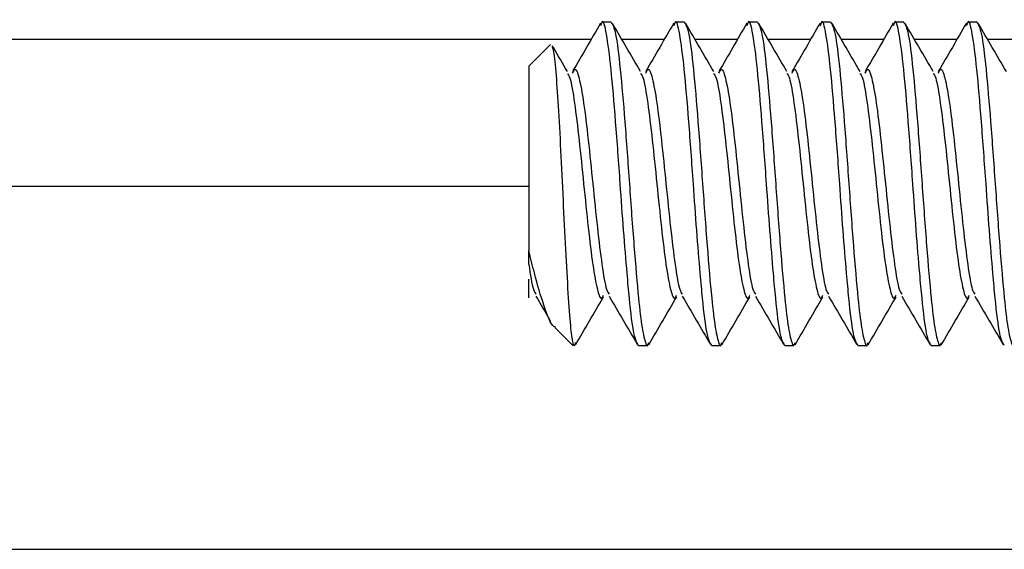
# Model space of a CAD drawing. Units: inches. Extents: x 0.3 to 10.8, y 0.4 to 8.2.
# Drawn here: x 1.5 to 1.7, y 7.4 to 7.6 of the extents above; entities that cross this region are included whole.
import ezdxf

# ---------------------------------------------------------------- set-up
doc = ezdxf.new("R2010")
doc.units = ezdxf.units.IN
doc.header["$MEASUREMENT"] = 0

msp = doc.modelspace()

# ---------------------------------------------------------------- linework, layer by layer
at = {"color": 7, "linetype": 'Continuous', "lineweight": 25}
for p, q in [((1.62252486, 7.55740551), (1.62057174, 7.55740551)), ((1.63814986, 7.55740551), (1.63619674, 7.55740551)), ((1.65377486, 7.55740551), (1.65182174, 7.55740551)), ((1.66939986, 7.55740551), (1.66744674, 7.55740551)), ((1.68502486, 7.55740551), (1.68307174, 7.55740551)), ((1.70064986, 7.55740551), (1.69869674, 7.55740551)), ((1.60956172, 7.55264549), (1.60494674, 7.54803051)), ((1.60494674, 7.54803051), (1.60494674, 7.50868052)), ((1.60494674, 7.50568656), (1.60494674, 7.50868052)), ((1.6104987, 7.49222855), (1.61432174, 7.48840551)), ((1.61432174, 7.4888518), (1.61432174, 7.48840551)), ((1.62838424, 7.48840551), (1.63033736, 7.48840551)), ((1.64400924, 7.48840551), (1.64596236, 7.48840551)), ((1.65963424, 7.48840551), (1.66158736, 7.48840551)), ((1.67525924, 7.48840551), (1.67721236, 7.48840551)), ((1.69088424, 7.48840551), (1.69283736, 7.48840551)), ((1.06883581, 7.44490551), (1.92233581, 7.44490551))]:
    msp.add_line(p, q, dxfattribs=at)
at = {"color": 8, "linetype": 'Continuous', "lineweight": 25}
for p, q in [((1.61824255, 7.55365551), (1.06883581, 7.55365551)), ((1.63386755, 7.55365551), (1.62485366, 7.55365551)), ((1.64949255, 7.55365551), (1.64047866, 7.55365551)), ((1.66511755, 7.55365551), (1.65610366, 7.55365551)), ((1.68074255, 7.55365551), (1.67172866, 7.55365551)), ((1.69636755, 7.55365551), (1.68735366, 7.55365551)), ((1.71199255, 7.55365551), (1.70297866, 7.55365551)), ((1.06883581, 7.52240551), (1.60494674, 7.52240551))]:
    msp.add_line(p, q, dxfattribs=at)
at = {"color": 7, "linetype": 'Continuous', "lineweight": 25}
for points, knots in [([(1.62028423, 7.55716034), (1.61928578, 7.55544471), (1.61729197, 7.55201877), (1.61528812, 7.54859528), (1.61428776, 7.54688619)], [0, 0, 0, 0, 0.500777723, 1, 1, 1, 1]), ([(1.62838424, 7.48840551), (1.62805979, 7.48892052), (1.62741089, 7.48995055), (1.626581, 7.4966654), (1.62587614, 7.50452597), (1.6251898, 7.51281364), (1.62440125, 7.52405366), (1.62349942, 7.53643848), (1.6225254, 7.54799784), (1.62154815, 7.5553743), (1.62079587, 7.55830744), (1.62036893, 7.55691755), (1.62026753, 7.55658742)], [0, 0, 0, 0, 0.12021883, 0.240437659, 0.301523529, 0.392267644, 0.481674839, 0.601893669, 0.722112499, 0.842331329, 0.962550158, 1, 1, 1, 1]), ([(1.62252486, 7.55740551), (1.62285038, 7.55688694), (1.62350142, 7.5558498), (1.62447802, 7.5478714), (1.62545442, 7.53646875), (1.6264316, 7.5229021), (1.62740588, 7.50935589), (1.62832257, 7.49868759), (1.62914309, 7.49165002), (1.62983188, 7.48901429), (1.63027878, 7.48806415), (1.63049242, 7.48877311), (1.63057085, 7.48903338)], [0, 0, 0, 0, 0.121285217, 0.242570434, 0.363855651, 0.485140868, 0.606426085, 0.727711302, 0.823742219, 0.921011499, 0.971002488, 1, 1, 1, 1]), ([(1.62881729, 7.54687172), (1.62781922, 7.54857643), (1.62582053, 7.55199025), (1.62383009, 7.55541105), (1.62283359, 7.55712365)], [0, 0, 0, 0, 0.499357682, 1, 1, 1, 1]), ([(1.63590923, 7.55716034), (1.63491078, 7.55544471), (1.63291697, 7.55201877), (1.63091312, 7.54859528), (1.62991276, 7.54688619)], [0, 0, 0, 0, 0.500777723, 1, 1, 1, 1]), ([(1.64400924, 7.48840551), (1.64368479, 7.48892052), (1.64303589, 7.48995055), (1.642206, 7.4966654), (1.64150114, 7.50452597), (1.6408148, 7.51281364), (1.64002625, 7.52405366), (1.63912442, 7.53643848), (1.6381504, 7.54799784), (1.63717315, 7.5553743), (1.63642087, 7.55830744), (1.63599393, 7.55691755), (1.63589253, 7.55658742)], [0, 0, 0, 0, 0.1202188297, 0.2404376594, 0.3015235288, 0.3922676439, 0.4816748395, 0.6018936691, 0.7221124988, 0.8423313285, 0.9625501582, 1, 1, 1, 1]), ([(1.63814986, 7.55740551), (1.63847538, 7.55688694), (1.63912642, 7.5558498), (1.64010302, 7.5478714), (1.64107942, 7.53646875), (1.6420566, 7.5229021), (1.64303088, 7.50935589), (1.64394757, 7.49868759), (1.64476809, 7.49165002), (1.64545688, 7.48901429), (1.64590378, 7.48806415), (1.64611742, 7.48877311), (1.64619585, 7.48903338)], [0, 0, 0, 0, 0.121285217, 0.242570434, 0.363855651, 0.485140868, 0.606426085, 0.727711302, 0.823742219, 0.921011499, 0.971002488, 1, 1, 1, 1]), ([(1.64444229, 7.54687172), (1.64344422, 7.54857643), (1.64144553, 7.55199025), (1.63945509, 7.55541105), (1.63845859, 7.55712365)], [0, 0, 0, 0, 0.499357682, 1, 1, 1, 1]), ([(1.65153423, 7.55716034), (1.65053578, 7.55544471), (1.64854197, 7.55201877), (1.64653812, 7.54859528), (1.64553776, 7.54688619)], [0, 0, 0, 0, 0.500777723, 1, 1, 1, 1]), ([(1.65963424, 7.48840551), (1.65930979, 7.48892052), (1.65866089, 7.48995055), (1.657831, 7.4966654), (1.65712614, 7.50452597), (1.6564398, 7.51281364), (1.65565125, 7.52405366), (1.65474942, 7.53643848), (1.6537754, 7.54799784), (1.65279815, 7.5553743), (1.65204587, 7.55830744), (1.65161893, 7.55691755), (1.65151753, 7.55658742)], [0, 0, 0, 0, 0.1202188297, 0.2404376594, 0.3015235288, 0.3922676439, 0.4816748395, 0.6018936691, 0.7221124988, 0.8423313285, 0.9625501582, 1, 1, 1, 1]), ([(1.65377486, 7.55740551), (1.65410038, 7.55688694), (1.65475142, 7.5558498), (1.65572802, 7.5478714), (1.65670442, 7.53646875), (1.6576816, 7.5229021), (1.65865588, 7.50935589), (1.65957257, 7.49868759), (1.66039309, 7.49165002), (1.66108188, 7.48901429), (1.66152878, 7.48806415), (1.66174242, 7.48877311), (1.66182085, 7.48903338)], [0, 0, 0, 0, 0.121285217, 0.242570434, 0.363855651, 0.485140868, 0.606426085, 0.727711302, 0.823742219, 0.921011499, 0.971002488, 1, 1, 1, 1]), ([(1.66006729, 7.54687172), (1.65906922, 7.54857643), (1.65707053, 7.55199025), (1.65508009, 7.55541105), (1.65408359, 7.55712365)], [0, 0, 0, 0, 0.499357682, 1, 1, 1, 1]), ([(1.66715923, 7.55716034), (1.66616078, 7.55544471), (1.66416697, 7.55201877), (1.66216312, 7.54859528), (1.66116276, 7.54688619)], [0, 0, 0, 0, 0.500777723, 1, 1, 1, 1]), ([(1.67525924, 7.48840551), (1.67493479, 7.48892052), (1.67428589, 7.48995055), (1.673456, 7.4966654), (1.67275114, 7.50452597), (1.6720648, 7.51281364), (1.67127625, 7.52405366), (1.67037442, 7.53643848), (1.6694004, 7.54799784), (1.66842315, 7.5553743), (1.66767087, 7.55830744), (1.66724393, 7.55691755), (1.66714253, 7.55658742)], [0, 0, 0, 0, 0.1202188297, 0.2404376594, 0.3015235288, 0.3922676439, 0.4816748395, 0.6018936691, 0.7221124988, 0.8423313285, 0.9625501582, 1, 1, 1, 1]), ([(1.66939986, 7.55740551), (1.66972538, 7.55688694), (1.67037642, 7.5558498), (1.67135302, 7.5478714), (1.67232942, 7.53646875), (1.6733066, 7.5229021), (1.67428088, 7.50935589), (1.67519757, 7.49868759), (1.67601809, 7.49165002), (1.67670688, 7.48901429), (1.67715378, 7.48806415), (1.67736742, 7.48877311), (1.67744585, 7.48903338)], [0, 0, 0, 0, 0.121285217, 0.242570434, 0.363855651, 0.485140868, 0.606426085, 0.727711302, 0.823742219, 0.921011499, 0.971002488, 1, 1, 1, 1]), ([(1.67569229, 7.54687172), (1.67469422, 7.54857643), (1.67269553, 7.55199025), (1.67070509, 7.55541105), (1.66970859, 7.55712365)], [0, 0, 0, 0, 0.499357682, 1, 1, 1, 1]), ([(1.68278423, 7.55716034), (1.68178578, 7.55544471), (1.67979197, 7.55201877), (1.67778812, 7.54859528), (1.67678776, 7.54688619)], [0, 0, 0, 0, 0.500777723, 1, 1, 1, 1]), ([(1.69088424, 7.48840551), (1.69055979, 7.48892052), (1.68991089, 7.48995055), (1.689081, 7.4966654), (1.68837614, 7.50452597), (1.6876898, 7.51281364), (1.68690125, 7.52405366), (1.68599942, 7.53643848), (1.6850254, 7.54799784), (1.68404815, 7.5553743), (1.68329587, 7.55830744), (1.68286893, 7.55691755), (1.68276753, 7.55658742)], [0, 0, 0, 0, 0.1202188297, 0.2404376594, 0.3015235288, 0.3922676439, 0.4816748395, 0.6018936691, 0.7221124988, 0.8423313285, 0.9625501582, 1, 1, 1, 1]), ([(1.68502486, 7.55740551), (1.68535038, 7.55688694), (1.68600142, 7.5558498), (1.68697802, 7.5478714), (1.68795442, 7.53646875), (1.6889316, 7.5229021), (1.68990588, 7.50935589), (1.69082257, 7.49868759), (1.69164309, 7.49165002), (1.69233188, 7.48901429), (1.69277878, 7.48806415), (1.69299242, 7.48877311), (1.69307085, 7.48903338)], [0, 0, 0, 0, 0.121285217, 0.242570434, 0.363855651, 0.485140868, 0.606426085, 0.727711302, 0.823742219, 0.921011499, 0.971002488, 1, 1, 1, 1]), ([(1.69131729, 7.54687172), (1.69031922, 7.54857643), (1.68832053, 7.55199025), (1.68633009, 7.55541105), (1.68533359, 7.55712365)], [0, 0, 0, 0, 0.499357682, 1, 1, 1, 1]), ([(1.69840923, 7.55716034), (1.69741078, 7.55544471), (1.69541697, 7.55201877), (1.69341312, 7.54859528), (1.69241276, 7.54688619)], [0, 0, 0, 0, 0.500777723, 1, 1, 1, 1]), ([(1.70650924, 7.48840551), (1.70618479, 7.48892052), (1.70553589, 7.48995055), (1.704706, 7.4966654), (1.70400114, 7.50452597), (1.7033148, 7.51281364), (1.70252625, 7.52405366), (1.70162442, 7.53643848), (1.7006504, 7.54799784), (1.69967315, 7.5553743), (1.69892087, 7.55830744), (1.69849393, 7.55691755), (1.69839253, 7.55658742)], [0, 0, 0, 0, 0.12021883, 0.240437659, 0.301523529, 0.392267644, 0.481674839, 0.601893669, 0.722112499, 0.842331329, 0.962550158, 1, 1, 1, 1]), ([(1.70064986, 7.55740551), (1.70097538, 7.55688694), (1.70162642, 7.5558498), (1.70260302, 7.5478714), (1.70357942, 7.53646875), (1.7045566, 7.5229021), (1.70553088, 7.50935589), (1.70644757, 7.49868759), (1.70726809, 7.49165002), (1.70795688, 7.48901429), (1.70840378, 7.48806415), (1.70861742, 7.48877311), (1.70869585, 7.48903338)], [0, 0, 0, 0, 0.121285217, 0.242570434, 0.363855651, 0.485140868, 0.606426085, 0.727711302, 0.823742219, 0.921011499, 0.971002488, 1, 1, 1, 1]), ([(1.70694229, 7.54687172), (1.70594422, 7.54857643), (1.70394553, 7.55199025), (1.70195509, 7.55541105), (1.70095859, 7.55712365)], [0, 0, 0, 0, 0.499357682, 1, 1, 1, 1]), ([(1.60985192, 7.55221338), (1.6099566, 7.55204796), (1.61023974, 7.55160052), (1.61071083, 7.5471997), (1.61120549, 7.53976883), (1.61175868, 7.53012035), (1.61225141, 7.51936595), (1.61279368, 7.50862196), (1.61331084, 7.49921266), (1.61381353, 7.49203523), (1.61415449, 7.48989944), (1.61432174, 7.4888518)], [0, 0, 0, 0, 0.065842213, 0.178104644, 0.290303492, 0.405650364, 0.522456528, 0.64061318, 0.761991884, 0.883253083, 1, 1, 1, 1]), ([(1.61319229, 7.54687172), (1.61219362, 7.54857592), (1.61113255, 7.5503866), (1.61007586, 7.55220099), (1.61001372, 7.55230769)], [0, 0, 0, 0, 0.941193378, 1, 1, 1, 1]), ([(1.61318117, 7.5464559), (1.61336605, 7.5462107), (1.61387645, 7.54553379), (1.61471236, 7.54046599), (1.61568893, 7.53249631), (1.61666549, 7.52289476), (1.61764205, 7.51335771), (1.61861861, 7.50519451), (1.61959518, 7.49998362), (1.62035301, 7.49791522), (1.62078532, 7.49891531), (1.62089211, 7.49916235)], [0, 0, 0, 0, 0.071927834, 0.198574147, 0.32522046, 0.451866772, 0.578513085, 0.705159398, 0.831805711, 0.958452023, 1, 1, 1, 1]), ([(1.61430074, 7.54647546), (1.61443795, 7.54680378), (1.61490068, 7.54791104), (1.61568893, 7.54585143), (1.61666549, 7.54061005), (1.61764205, 7.53245507), (1.61861861, 7.52291566), (1.61959518, 7.51331534), (1.62057174, 7.50534307), (1.62141109, 7.50026231), (1.62192493, 7.49958411), (1.62211324, 7.49933556)], [0, 0, 0, 0, 0.052688268, 0.177688268, 0.302688268, 0.427688268, 0.552688268, 0.677688268, 0.802688268, 0.927688268, 1, 1, 1, 1]), ([(1.62880617, 7.5464559), (1.62899105, 7.5462107), (1.62950145, 7.54553379), (1.63033736, 7.54046599), (1.63131393, 7.53249631), (1.63229049, 7.52289476), (1.63326705, 7.51335771), (1.63424361, 7.50519451), (1.63522018, 7.49998362), (1.63597801, 7.49791522), (1.63641032, 7.49891531), (1.63651711, 7.49916235)], [0, 0, 0, 0, 0.071927834, 0.198574147, 0.32522046, 0.451866772, 0.578513085, 0.705159398, 0.831805711, 0.958452023, 1, 1, 1, 1]), ([(1.62992574, 7.54647546), (1.63006295, 7.54680378), (1.63052568, 7.54791104), (1.63131393, 7.54585143), (1.63229049, 7.54061005), (1.63326705, 7.53245507), (1.63424361, 7.52291566), (1.63522018, 7.51331534), (1.63619674, 7.50534307), (1.63703609, 7.50026231), (1.63754993, 7.49958411), (1.63773824, 7.49933556)], [0, 0, 0, 0, 0.0526882676, 0.1776882676, 0.3026882676, 0.4276882676, 0.5526882676, 0.6776882676, 0.8026882676, 0.9276882676, 1, 1, 1, 1]), ([(1.64443117, 7.5464559), (1.64461605, 7.5462107), (1.64512645, 7.54553379), (1.64596236, 7.54046599), (1.64693893, 7.53249631), (1.64791549, 7.52289476), (1.64889205, 7.51335771), (1.64986861, 7.50519451), (1.65084518, 7.49998362), (1.65160301, 7.49791522), (1.65203532, 7.49891531), (1.65214211, 7.49916235)], [0, 0, 0, 0, 0.071927834, 0.198574147, 0.32522046, 0.451866772, 0.578513085, 0.705159398, 0.831805711, 0.958452023, 1, 1, 1, 1]), ([(1.64555074, 7.54647546), (1.64568795, 7.54680378), (1.64615068, 7.54791104), (1.64693893, 7.54585143), (1.64791549, 7.54061005), (1.64889205, 7.53245507), (1.64986861, 7.52291566), (1.65084518, 7.51331534), (1.65182174, 7.50534307), (1.65266109, 7.50026231), (1.65317493, 7.49958411), (1.65336324, 7.49933556)], [0, 0, 0, 0, 0.052688268, 0.177688268, 0.302688268, 0.427688268, 0.552688268, 0.677688268, 0.802688268, 0.927688268, 1, 1, 1, 1]), ([(1.66005617, 7.5464559), (1.66024105, 7.5462107), (1.66075145, 7.54553379), (1.66158736, 7.54046599), (1.66256393, 7.53249631), (1.66354049, 7.52289476), (1.66451705, 7.51335771), (1.66549361, 7.50519451), (1.66647018, 7.49998362), (1.66722801, 7.49791522), (1.66766032, 7.49891531), (1.66776711, 7.49916235)], [0, 0, 0, 0, 0.071927834, 0.198574147, 0.32522046, 0.451866772, 0.578513085, 0.705159398, 0.831805711, 0.958452023, 1, 1, 1, 1]), ([(1.66117574, 7.54647546), (1.66131295, 7.54680378), (1.66177568, 7.54791104), (1.66256393, 7.54585143), (1.66354049, 7.54061005), (1.66451705, 7.53245507), (1.66549361, 7.52291566), (1.66647018, 7.51331534), (1.66744674, 7.50534307), (1.66828609, 7.50026231), (1.66879993, 7.49958411), (1.66898824, 7.49933556)], [0, 0, 0, 0, 0.052688268, 0.177688268, 0.302688268, 0.427688268, 0.552688268, 0.677688268, 0.802688268, 0.927688268, 1, 1, 1, 1]), ([(1.67568117, 7.5464559), (1.67586605, 7.5462107), (1.67637645, 7.54553379), (1.67721236, 7.54046599), (1.67818893, 7.53249631), (1.67916549, 7.52289476), (1.68014205, 7.51335771), (1.68111861, 7.50519451), (1.68209518, 7.49998362), (1.68285301, 7.49791522), (1.68328532, 7.49891531), (1.68339211, 7.49916235)], [0, 0, 0, 0, 0.071927834, 0.198574147, 0.32522046, 0.451866772, 0.578513085, 0.705159398, 0.831805711, 0.958452023, 1, 1, 1, 1]), ([(1.67680074, 7.54647546), (1.67693795, 7.54680378), (1.67740068, 7.54791104), (1.67818893, 7.54585143), (1.67916549, 7.54061005), (1.68014205, 7.53245507), (1.68111861, 7.52291566), (1.68209518, 7.51331534), (1.68307174, 7.50534307), (1.68391109, 7.50026231), (1.68442493, 7.49958411), (1.68461324, 7.49933556)], [0, 0, 0, 0, 0.0526882676, 0.1776882676, 0.3026882676, 0.4276882676, 0.5526882676, 0.6776882676, 0.8026882676, 0.9276882676, 1, 1, 1, 1]), ([(1.69130617, 7.5464559), (1.69149105, 7.5462107), (1.69200145, 7.54553379), (1.69283736, 7.54046599), (1.69381393, 7.53249631), (1.69479049, 7.52289476), (1.69576705, 7.51335771), (1.69674361, 7.50519451), (1.69772018, 7.49998362), (1.69847801, 7.49791522), (1.69891032, 7.49891531), (1.69901711, 7.49916235)], [0, 0, 0, 0, 0.071927834, 0.198574147, 0.32522046, 0.451866772, 0.578513085, 0.705159398, 0.831805711, 0.958452023, 1, 1, 1, 1]), ([(1.69242574, 7.54647546), (1.69256295, 7.54680378), (1.69302568, 7.54791104), (1.69381393, 7.54585143), (1.69479049, 7.54061005), (1.69576705, 7.53245507), (1.69674361, 7.52291566), (1.69772018, 7.51331534), (1.69869674, 7.50534307), (1.69953609, 7.50026231), (1.70004993, 7.49958411), (1.70023824, 7.49933556)], [0, 0, 0, 0, 0.052688268, 0.177688268, 0.302688268, 0.427688268, 0.552688268, 0.677688268, 0.802688268, 0.927688268, 1, 1, 1, 1]), ([(1.6106183, 7.49234815), (1.610522, 7.49236815), (1.60976548, 7.49252529), (1.60826411, 7.49645805), (1.60644053, 7.5024831), (1.60534473, 7.50702935), (1.60494674, 7.50868052)], [0, 0, 0, 0, 0.057704706, 0.453348773, 0.801459933, 1, 1, 1, 1]), ([(1.60494674, 7.50568656), (1.60527226, 7.50356536), (1.60578609, 7.50021706), (1.60629993, 7.49957197), (1.60648824, 7.49933556)], [0, 0, 0, 0, 0.633515293, 1, 1, 1, 1]), ([(1.60494674, 7.49855424), (1.60494674, 7.49862741), (1.60494674, 7.49884841), (1.60494674, 7.50012654), (1.60494674, 7.50216125), (1.60494674, 7.50256748)], [0, 0, 0, 0, 0.283736649, 0.856996361, 1, 1, 1, 1]), ([(1.60647526, 7.49892482), (1.6074764, 7.49721592), (1.60851716, 7.49543939), (1.60955271, 7.49366159), (1.60959214, 7.4935939)], [0, 0, 0, 0, 0.9619261744, 1, 1, 1, 1]), ([(1.6149316, 7.48854948), (1.61592683, 7.49025772), (1.61791502, 7.4936703), (1.61991062, 7.49708366), (1.62090728, 7.49878838)], [0, 0, 0, 0, 0.500572264, 1, 1, 1, 1]), ([(1.62210026, 7.49892482), (1.62310062, 7.49721574), (1.62510447, 7.49379224), (1.62709828, 7.49036631), (1.62809673, 7.48865068)], [0, 0, 0, 0, 0.4992222774, 1, 1, 1, 1]), ([(1.6305566, 7.48854948), (1.63155183, 7.49025772), (1.63354002, 7.4936703), (1.63553562, 7.49708366), (1.63653228, 7.49878838)], [0, 0, 0, 0, 0.500572264, 1, 1, 1, 1]), ([(1.63772526, 7.49892482), (1.63872562, 7.49721574), (1.64072947, 7.49379224), (1.64272328, 7.49036631), (1.64372173, 7.48865068)], [0, 0, 0, 0, 0.499222277, 1, 1, 1, 1]), ([(1.6461816, 7.48854948), (1.64717683, 7.49025772), (1.64916502, 7.4936703), (1.65116062, 7.49708366), (1.65215728, 7.49878838)], [0, 0, 0, 0, 0.500572264, 1, 1, 1, 1]), ([(1.65335026, 7.49892482), (1.65435062, 7.49721574), (1.65635447, 7.49379224), (1.65834828, 7.49036631), (1.65934673, 7.48865068)], [0, 0, 0, 0, 0.499222277, 1, 1, 1, 1]), ([(1.6618066, 7.48854948), (1.66280183, 7.49025772), (1.66479002, 7.4936703), (1.66678562, 7.49708366), (1.66778228, 7.49878838)], [0, 0, 0, 0, 0.500572264, 1, 1, 1, 1]), ([(1.66897526, 7.49892482), (1.66997562, 7.49721574), (1.67197947, 7.49379224), (1.67397328, 7.49036631), (1.67497173, 7.48865068)], [0, 0, 0, 0, 0.4992222774, 1, 1, 1, 1]), ([(1.6774316, 7.48854948), (1.67842683, 7.49025772), (1.68041502, 7.4936703), (1.68241062, 7.49708366), (1.68340728, 7.49878838)], [0, 0, 0, 0, 0.500572264, 1, 1, 1, 1]), ([(1.68460026, 7.49892482), (1.68560062, 7.49721574), (1.68760447, 7.49379224), (1.68959828, 7.49036631), (1.69059673, 7.48865068)], [0, 0, 0, 0, 0.499222277, 1, 1, 1, 1]), ([(1.6930566, 7.48854948), (1.69405183, 7.49025772), (1.69604002, 7.4936703), (1.69803562, 7.49708366), (1.69903228, 7.49878838)], [0, 0, 0, 0, 0.500572264, 1, 1, 1, 1]), ([(1.70022526, 7.49892482), (1.70122562, 7.49721574), (1.70322947, 7.49379224), (1.70522328, 7.49036631), (1.70622173, 7.48865068)], [0, 0, 0, 0, 0.499222277, 1, 1, 1, 1]), ([(1.61432174, 7.4888518), (1.61445069, 7.48854178), (1.61465445, 7.48805194), (1.6148676, 7.48876983), (1.61494585, 7.48903338)], [0, 0, 0, 0, 0.6328894479, 1, 1, 1, 1])]:
    msp.add_open_spline(points, degree=3, knots=knots, dxfattribs=at)

doc.saveas('drawing.dxf')
